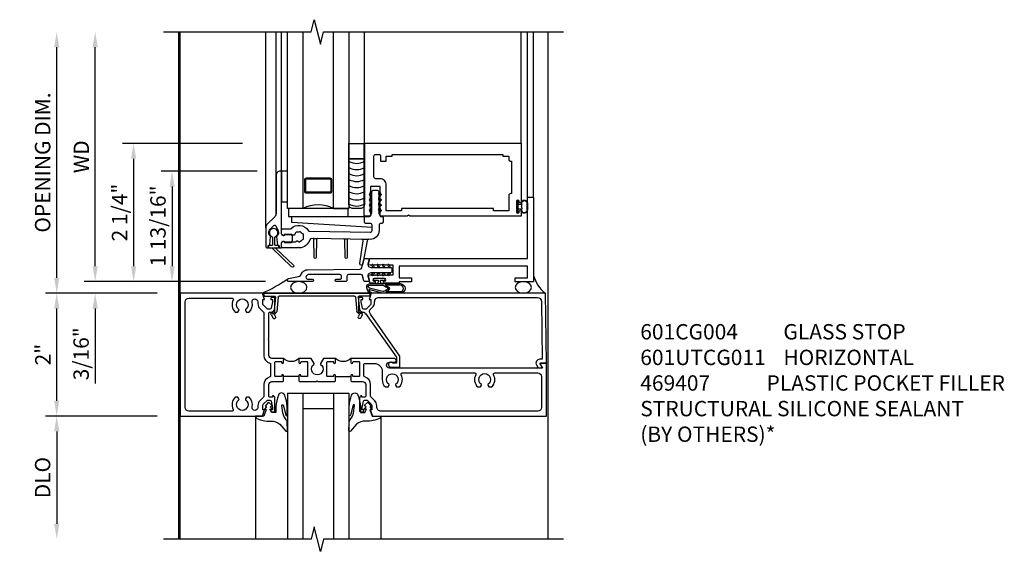
# Model space of a CAD drawing. Units: inches. Extents: x 0 to 157, y 0 to 99.
# Drawn here: x 72 to 88, y 73 to 81 of the extents above; entities that cross this region are included whole.
import ezdxf

# ---------------------------------------------------------------- set-up
doc = ezdxf.new("R2010")
doc.units = ezdxf.units.IN
doc.header["$MEASUREMENT"] = 0
doc.layers.get('0').update_dxf_attribs({"color": 4})
doc.layers.add('DIME', color=2, linetype='Continuous')
doc.layers.add('TEXT', color=3, linetype='Continuous')
doc.styles.get("Standard").update_dxf_attribs({"font": 'arial.ttf'})
doc.dimstyles.new('EXT_ON-OFF', dxfattribs={"dimscale": 2, "dimtxt": 0.125, "dimasz": 0.125, "dimexe": 0.09, "dimexo": 0.1875, "dimgap": 0.05, "dimtad": 3, "dimdec": 3, "dimzin": 3, "dimdsep": 46, "dimlunit": 5, "dimtxsty": 'Standard', "dimcen": 0, "dimse2": 1, "dimazin": 0, "dimtfac": 1, "dimtdec": 3, "dimtofl": 0, "dimtmove": 0, "dimatfit": 0, "dimfxl": 1, "dimfrac": 2, "dimtolj": 1, "dimtzin": 3, "dimarcsym": 0})
doc.dimstyles.new('EXT_ON-ON', dxfattribs={"dimscale": 2, "dimtxt": 0.125, "dimasz": 0.125, "dimexe": 0.09, "dimexo": 0.1875, "dimgap": 0.05, "dimtad": 3, "dimdec": 5, "dimzin": 3, "dimdsep": 46, "dimlunit": 5, "dimtxsty": 'Standard', "dimcen": 0, "dimazin": 0, "dimtfac": 1, "dimtdec": 4, "dimtofl": 0, "dimtmove": 0, "dimatfit": 0, "dimfxl": 1, "dimfrac": 2, "dimtolj": 1, "dimtzin": 3, "dimarcsym": 0})

# ---------------------------------------------------------------- blocks, each defined once
blk = doc.blocks.new('*D1829')
at = {"layer": 'DIME', "color": 0, "lineweight": -2, "transparency": 16777216}
for p, q in [((-2.131, 1.001), (-3.945, 1.001)), ((-3.765, -0.749), (-3.765, 0.751)), ((-2.131, -0.999), (-3.945, -0.999))]:
    blk.add_line(p, q, dxfattribs=at)
at = {"layer": 'DIME', "color": 0, "transparency": 16777216}
for points in [[(-3.806, 0.751), (-3.723, 0.751), (-3.765, 1.001)], [(-3.806, -0.749), (-3.723, -0.749), (-3.765, -0.999)]]:
    blk.add_solid(points, dxfattribs=at)
at = {"layer": 'DIME', "color": 0, "transparency": 16777216, "insert": (-3.99, 0.001), "char_height": 0.25, "attachment_point": 5, "rotation": 90}
blk.add_mtext('\\A1;2"', dxfattribs=at)
blk = doc.blocks.new('*D1830')
at = {"layer": 'DIME', "color": 0, "lineweight": -2, "transparency": 16777216}
for p, q in [((-2.131, -0.999), (-3.945, -0.999)), ((-3.765, -1.249), (-3.765, -2.75))]:
    blk.add_line(p, q, dxfattribs=at)
at = {"layer": 'DIME', "color": 0, "transparency": 16777216}
for points in [[(-3.806, -1.249), (-3.723, -1.249), (-3.765, -0.999)], [(-3.806, -2.75), (-3.723, -2.75), (-3.765, -3)]]:
    blk.add_solid(points, dxfattribs=at)
at = {"layer": 'DIME', "color": 0, "transparency": 16777216, "insert": (-3.994, -2), "char_height": 0.25, "attachment_point": 5, "rotation": 90}
blk.add_mtext('\\A1;DLO', dxfattribs=at)
blk = doc.blocks.new('B027074-M')
blk.add_lwpolyline([(0.062, 0.144), (0.035, 0.149), (0.069, 0.257), (0.13, 0.261), (0.205, 0.259), (0.195, 0.29, 0.12571), (-0.037, 0.341, -0.226084), (-0.19, 0.391), (-0.286, 0.502, 0.644976), (-0.312, 0.49), (-0.31, 0.361, 0.151869), (-0.294, 0.316), (-0.255, 0.257, -0.029345), (-0.238, 0.205), (-0.221, 0.083, -0.653812), (-0.241, 0.076), (-0.285, 0.241, 0.888636), (-0.31, 0.239), (-0.31, 0.105, 0.064205), (-0.268, -0.084, 0.689636), (-0.165, -0.084, 0.070356), (-0.124, 0.105), (-0.124, 0.201), (-0.051, 0.201), (-0.029, 0.147), (-0.068, 0.142), (-0.034, 0.106), (-0.065, 0.084), (-0.004, 0.03), (0.052, 0.096), (0.027, 0.106)], format="xyb", close=True)
blk = doc.blocks.new('gt100')
for p, q in [((-1, -0.625), (-1, -3)), ((0, -0.625), (-1, -0.625)), ((-0.75, -0.625), (-0.75, -3)), ((-0.25, -0.625), (-0.25, -3)), ((0, -0.625), (0, -3)), ((-0.25, -0.875), (-0.75, -0.875)), ((-1.518, -1), (-1.518, -3)), ((0.517, -1), (0.517, -3))]:
    blk.add_line(p, q)
at = {"rotation": 180}
blk.add_blockref('B027074-M', (-1.312, -0.742), dxfattribs=at)
at = {"xscale": -1, "rotation": 180}
blk.add_blockref('B027074-M', (0.312, -0.742), dxfattribs=at)
blk = doc.blocks.new('B601CG004')
blk.add_lwpolyline([(-0.076, -1.671), (-0.076, -1.632, 0.577398), (-0.169, -1.578), (-0.216, -1.605), (-0.218, -1.661, 0.589976), (-0.203, -1.67), (-0.139, -1.633), (-0.139, -1.741), (1, -1.726), (1, 1.107), (0.898, 1.143), (0.898, 1.114), (0.826, 1.114, -0.198912), (0.808, 1.121), (0.742, 1.188), (0.742, 1.23, -0.354119), (0.757, 1.25), (0.86, 1.272), (0.898, 1.272), (0.898, 1.243), (0.91, 1.243, 0.414214), (0.93, 1.263), (0.93, 1.292, 0.414214), (0.91, 1.312), (0.708, 1.312, 0.414214), (0.67, 1.274), (0.692, 1.274), (0.692, 1.232, -0.414214), (0.672, 1.212), (0.67, 1.212), (0.67, 1.198), (-0.044, 0.698), (-0.141, 0.698), (-0.141, 0.756, 1.660521), (-0.204, 0.789), (-0.204, 0.643), (-0.027, 0.643), (0.657, 1.122, -0.36397), (0.747, 1.114), (0.784, 1.078, 0.198912), (0.846, 1.052), (0.861, 1.052, -0.414214), (0.931, 0.982), (0.931, -1.589, -0.410463), (0.861, -1.659)], format="xyb", close=True)
blk = doc.blocks.new('B469407')
for p, q in [((0.963, 0.356), (0.929, 0.345)), ((0.929, 0.345), (0.929, 0.175)), ((0.965, 0.352), (0.931, 0.34)), ((0.971, 0.347), (0.971, -1.375)), ((0.976, 0.347), (0.976, -1.375)), ((0.567, 0.189), (0.567, 0.17)), ((0.623, 0.225), (0.576, 0.203)), ((0.626, 0.174), (0.589, 0.157)), ((0.629, 0.226), (0.651, 0.226)), ((0.644, 0.17), (0.67, 0.139)), ((0.663, 0.221), (0.694, 0.184)), ((0.913, 0.16), (0.704, 0.179)), ((0.916, 0.113), (0.68, 0.134)), ((0.929, 0.098), (0.929, -1.126)), ((0.567, -1.217), (0.567, -1.198)), ((0.623, -1.253), (0.576, -1.231)), ((0.626, -1.202), (0.589, -1.185)), ((0.629, -1.254), (0.651, -1.254)), ((0.644, -1.198), (0.67, -1.167)), ((0.663, -1.249), (0.694, -1.212)), ((0.916, -1.141), (0.68, -1.162)), ((0.913, -1.188), (0.704, -1.207)), ((0.929, -1.373), (0.929, -1.203)), ((0.963, -1.384), (0.929, -1.373)), ((0.965, -1.38), (0.931, -1.368))]:
    blk.add_line(p, q)
for centre, radius, start, end in [((0.966, 0.347), 0.01, 0, 109), ((0.966, 0.347), 0.005, 0, 109), ((0.582, 0.189), 0.015, 115, 180), ((0.582, 0.17), 0.015, 180, 295), ((0.629, 0.211), 0.015, 90, 115), ((0.632, 0.161), 0.015, 40, 115), ((0.651, 0.211), 0.015, 40, 90), ((0.705, 0.194), 0.015, 220, 265), ((0.914, 0.175), 0.015, 265, 0), ((0.682, 0.149), 0.015, 220, 265), ((0.914, 0.098), 0.015, 360, 85), ((0.582, -1.198), 0.015, 65, 180), ((0.582, -1.217), 0.015, 180, 245), ((0.629, -1.239), 0.015, 245, 270), ((0.632, -1.189), 0.015, 245, 320), ((0.651, -1.239), 0.015, 270, 320), ((0.682, -1.177), 0.015, 95, 140), ((0.705, -1.222), 0.015, 95, 140), ((0.914, -1.203), 0.015, 360, 95), ((0.914, -1.126), 0.015, 275, 0), ((0.966, -1.375), 0.01, 251, 0), ((0.966, -1.375), 0.005, 251, 0)]:
    blk.add_arc(centre, radius, start, end)
blk = doc.blocks.new('B601UTCG011')
for p, q in [((-0.358, 0.78), (-0.358, 1.03)), ((-0.358, 0.186), (-0.358, -0.064))]:
    blk.add_line(p, q)
for points in [[(-0.138, 4.209), (-0.138, 4.117, -0.57735), (-0.153, 4.109), (-0.218, 4.146), (-0.218, 1.655, 1), (-0.125, 1.655), (-0.125, 1.733, -1), (-0.063, 1.733), (-0.063, 1.03), (-0.128, 1.03, -1), (-0.128, 1.061), (-0.128, 1.061, 0.414214), (-0.113, 1.076), (-0.113, 1.156, 0.414214), (-0.128, 1.171), (-0.343, 1.171, 0.414214), (-0.358, 1.156), (-0.358, 1.076, 0.414214), (-0.343, 1.061), (-0.342, 1.061, -1), (-0.342, 1.03), (-0.428, 1.03), (-0.438, 1.04), (-0.438, 1.221, 0.414214), (-0.488, 1.271), (-0.672, 1.271, 0.414214), (-0.692, 1.251), (-0.692, 1.209), (-0.67, 1.209, -0.414214), (-0.708, 1.171), (-0.91, 1.171, -0.414214), (-0.93, 1.191), (-0.93, 1.22, -0.414214), (-0.91, 1.24), (-0.898, 1.24), (-0.898, 1.211), (-0.86, 1.211), (-0.757, 1.234, 0.354119), (-0.742, 1.253), (-0.742, 1.295), (-0.808, 1.362, 0.198912), (-0.826, 1.369), (-0.898, 1.369), (-0.898, 1.34), (-1, 1.376), (-1, 4.209)], [(-0.92, 4.069), (-0.92, 1.519, 0.414214), (-0.85, 1.449), (-0.826, 1.449, -0.19902), (-0.752, 1.418), (-0.692, 1.359, 0.19902), (-0.674, 1.351), (-0.488, 1.351, -0.337146), (-0.362, 1.256, 0.337146), (-0.343, 1.241), (-0.163, 1.241, 0.414214), (-0.143, 1.261), (-0.143, 1.413, 0.414214), (-0.268, 1.538), (-0.406, 1.538, -0.206445), (-0.526, 1.59), (-0.526, 1.634), (-0.497, 1.651, -0.386545), (-0.483, 1.648, 3.127286), (-0.483, 1.758, -0.386545), (-0.497, 1.755), (-0.526, 1.772), (-0.526, 1.816, -0.339754), (-0.328, 1.848, 0.568098), (-0.298, 1.866), (-0.298, 3.042, 0.568098), (-0.328, 3.059, -0.339754), (-0.526, 3.091), (-0.526, 3.135), (-0.497, 3.152, -0.386545), (-0.483, 3.149, 3.127286), (-0.483, 3.26, -0.386545), (-0.497, 3.257), (-0.526, 3.274), (-0.526, 3.318, -0.339754), (-0.328, 3.35, 0.568098), (-0.298, 3.367), (-0.298, 4.069, 0.414214), (-0.358, 4.129), (-0.86, 4.129, 0.414214)], [(-0.343, 0.217), (-0.342, 0.217, -1), (-0.342, 0.186), (-0.428, 0.186), (-0.438, 0.196), (-0.438, 0.473), (-0.428, 0.483), (-0.438, 0.493), (-0.438, 0.77), (-0.428, 0.78), (-0.342, 0.78, -1), (-0.342, 0.749), (-0.343, 0.749, 0.414214), (-0.358, 0.734), (-0.358, 0.654, 0.414214), (-0.343, 0.639), (-0.128, 0.639, 0.414214), (-0.113, 0.654), (-0.113, 0.734, 0.414214), (-0.128, 0.749), (-0.128, 0.749, -1), (-0.128, 0.78), (-0.063, 0.78), (-0.063, 0.583), (-0.144, 0.535, -0.386545), (-0.158, 0.538, 3.127286), (-0.158, 0.428, -0.386545), (-0.144, 0.431), (-0.063, 0.384), (-0.063, 0.186), (-0.128, 0.186, -1), (-0.128, 0.217), (-0.128, 0.217, 0.414214), (-0.113, 0.232), (-0.113, 0.312, 0.414214), (-0.128, 0.327), (-0.343, 0.327, 0.414214), (-0.358, 0.312), (-0.358, 0.232, 0.414214)], [(-0.898, -0.373), (-0.898, -0.402), (-0.826, -0.402, 0.198912), (-0.808, -0.395), (-0.742, -0.328), (-0.742, -0.286, 0.354119), (-0.757, -0.267), (-0.86, -0.244), (-0.898, -0.244), (-0.898, -0.273), (-0.91, -0.273, -0.414214), (-0.93, -0.253), (-0.93, -0.224, -0.414214), (-0.91, -0.204), (-0.708, -0.204, -0.414214), (-0.67, -0.242), (-0.692, -0.242), (-0.692, -0.284, 0.414214), (-0.672, -0.304), (-0.488, -0.304, 0.414214), (-0.438, -0.254), (-0.438, -0.074), (-0.428, -0.064), (-0.342, -0.064, -1), (-0.342, -0.095), (-0.343, -0.095, 0.414214), (-0.358, -0.11), (-0.358, -0.19, 0.414214), (-0.343, -0.205), (-0.128, -0.205, 0.414214), (-0.113, -0.19), (-0.113, -0.11, 0.414214), (-0.128, -0.095), (-0.128, -0.095, -1), (-0.128, -0.064), (-0.063, -0.064), (-0.063, -0.254, 0.414214), (-0.013, -0.304), (0.24, -0.304), (0.25, -0.314), (0.26, -0.304), (0.671, -0.304, 0.414214), (0.691, -0.284), (0.691, -0.242), (0.669, -0.242, -0.414214), (0.708, -0.204), (0.91, -0.204, -0.414214), (0.929, -0.224), (0.929, -0.253, -0.414214), (0.91, -0.273), (0.898, -0.273), (0.898, -0.244), (0.859, -0.244), (0.757, -0.267, 0.354119), (0.741, -0.286), (0.741, -0.328), (0.808, -0.395, 0.198912), (0.826, -0.402), (0.898, -0.402), (0.898, -0.373), (1, -0.409), (1, -1.743), (-1, -1.743), (-1, -0.409)], [(0.907, -0.531, 0.431019), (0.861, -0.482), (0.826, -0.482, -0.19902), (0.752, -0.451), (0.692, -0.392, 0.19902), (0.674, -0.384), (-0.013, -0.384, -0.33622), (-0.138, -0.289, 0.33622), (-0.157, -0.275), (-0.343, -0.275, 0.336211), (-0.362, -0.289, -0.336211), (-0.488, -0.384), (-0.676, -0.384, 0.19902), (-0.69, -0.39), (-0.752, -0.451, -0.19902), (-0.826, -0.482), (-0.861, -0.482, 0.431019), (-0.907, -0.531, 0.484648), (-0.85, -0.576, -0.268354), (-0.692, -0.623), (-0.692, -0.667), (-0.721, -0.684, -0.386545), (-0.735, -0.681, 3.127286), (-0.735, -0.791, -0.386545), (-0.721, -0.789), (-0.692, -0.806), (-0.692, -0.85, -0.339754), (-0.89, -0.881, 0.568098), (-0.92, -0.899), (-0.92, -1.603, 0.414214), (-0.86, -1.663), (0.86, -1.663, 0.414214), (0.92, -1.603), (0.92, -0.899, 0.568098), (0.89, -0.881, -0.339754), (0.692, -0.85), (0.692, -0.806), (0.721, -0.789, -0.386545), (0.735, -0.791, 3.127286), (0.735, -0.681, -0.386545), (0.721, -0.684), (0.692, -0.667), (0.692, -0.623, -0.268354), (0.85, -0.576, 0.484648)]]:
    blk.add_lwpolyline(points, format="xyb", close=True)
for centre in [(0.069, 0.905), (0.069, 0.061)]:
    blk.add_arc(centre, 0.181, 136.3972, 223.6028)
blk = doc.blocks.new('B386002')
for points in [[(0.25, 0.895), (0.23, 0.875), (-0.204, 0.875), (-0.214, 0.902), (-0.214, 0.935), (-0.204, 0.945), (-0.214, 0.955), (-0.204, 0.965), (-0.214, 0.975), (-0.204, 0.985), (-0.214, 0.995), (-0.204, 1.005), (-0.214, 1.015), (-0.204, 1.025), (-0.214, 1.035), (-0.204, 1.045), (-0.214, 1.055), (-0.204, 1.065), (-0.214, 1.075), (-0.204, 1.085), (-0.214, 1.095), (-0.204, 1.105), (-0.214, 1.115), (-0.204, 1.125), (-0.214, 1.135), (-0.204, 1.145), (-0.214, 1.155), (-0.204, 1.165), (-0.214, 1.175), (-0.204, 1.185), (-0.214, 1.195), (-0.204, 1.205), (-0.214, 1.215), (-0.204, 1.225), (-0.214, 1.235), (-0.204, 1.245), (-0.214, 1.255), (-0.204, 1.265), (-0.214, 1.275), (-0.214, 1.361), (-0.369, 1.361), (-0.369, 1.275), (-0.379, 1.265), (-0.369, 1.255), (-0.379, 1.245), (-0.369, 1.235), (-0.379, 1.225), (-0.369, 1.215), (-0.379, 1.205), (-0.369, 1.195), (-0.379, 1.185), (-0.369, 1.175), (-0.379, 1.165), (-0.369, 1.155), (-0.379, 1.145), (-0.369, 1.135), (-0.379, 1.125), (-0.369, 1.115), (-0.379, 1.105), (-0.369, 1.095), (-0.379, 1.085), (-0.369, 1.075), (-0.379, 1.065), (-0.369, 1.055), (-0.379, 1.045), (-0.369, 1.035), (-0.379, 1.025), (-0.369, 1.015), (-0.379, 1.005), (-0.369, 0.995), (-0.379, 0.985), (-0.369, 0.975), (-0.379, 0.965), (-0.369, 0.955), (-0.379, 0.945), (-0.369, 0.935), (-0.369, 0.902), (-0.379, 0.875), (-0.469, 0.875), (-0.469, 2.063), (2.081, 2.063), (2.081, 1.11, -1), (2.049, 1.11), (2.049, 1.116, 1), (2.005, 1.116), (2.005, 0.947, 1), (2.049, 0.947), (2.049, 0.953, -1), (2.081, 0.953), (2.081, 0.875), (0.27, 0.875)], [(-0.214, 1.486), (-0.283, 1.486, -0.414214), (-0.313, 1.516), (-0.313, 1.852, -0.414214), (-0.283, 1.882), (-0.234, 1.882, -0.414214), (-0.204, 1.852), (-0.204, 1.772), (-0.114, 1.772), (-0.114, 1.852), (-0.014, 1.852), (-0.014, 1.882), (1.78, 1.882), (1.78, 1.852), (1.88, 1.852), (1.88, 1.802, 0.414214), (1.91, 1.772), (1.925, 1.772), (1.925, 1.245), (1.91, 1.245, 0.414214), (1.88, 1.215), (1.88, 0.965), (1.63, 0.965), (1.63, 1), (0.136, 1), (0.136, 0.965), (-0.114, 0.965), (-0.114, 1.386, 0.414214)]]:
    blk.add_lwpolyline(points, format="xyb", close=True)
blk = doc.blocks.new('B027728M')
for points in [[(0.028, -0.083), (0.028, 0.083, 0.414214), (0.018, 0.093), (0.01, 0.093, 0.414214), (0, 0.083), (0, -0.083, 0.414214), (0.01, -0.093), (0.018, -0.093, 0.414214)], [(0.088, 0.03, 0.207596), (0.088, 0.038, -1.256619), (0.169, 0.056), (0.169, -0.056, -1.265843), (0.088, -0.037, 0.213945), (0.089, -0.029, -0.187586)]]:
    blk.add_lwpolyline(points, format="xyb", close=True)
blk.add_lwpolyline([(0.028, 0.05, 0.414214), (0.038, 0.04), (0.067, 0.04, 0.44512), (0.076, 0.051, -1.039688), (0.176, 0.058), (0.176, -0.056, -1.051381), (0.076, -0.051, 0.443866), (0.066, -0.04), (0.038, -0.04, 0.414214), (0.028, -0.05)], format="xyb")
blk = doc.blocks.new('*D1836')
at = {"layer": 'DIME', "color": 0, "lineweight": -2, "transparency": 16777216}
for p, q in [((-3.125, 0.437), (-3.125, 4)), ((-0.355, 0.187), (-3.305, 0.187))]:
    blk.add_line(p, q, dxfattribs=at)
at = {"layer": 'DIME', "color": 0, "transparency": 16777216}
for points in [[(-3.167, 4), (-3.083, 4), (-3.125, 4.25)], [(-3.167, 0.437), (-3.083, 0.437), (-3.125, 0.187)]]:
    blk.add_solid(points, dxfattribs=at)
at = {"layer": 'DIME', "color": 0, "transparency": 16777216, "insert": (-3.35, 2.219), "char_height": 0.25, "attachment_point": 5, "rotation": 90}
blk.add_mtext('\\A1;WD', dxfattribs=at)
blk = doc.blocks.new('*D1837')
at = {"layer": 'DIME', "color": 0, "lineweight": -2, "transparency": 16777216}
for p, q in [((-0.728, 2.437), (-2.68, 2.437)), ((-2.5, 2.187), (-2.5, 0.437)), ((-0.355, 0.187), (-2.68, 0.187))]:
    blk.add_line(p, q, dxfattribs=at)
at = {"layer": 'DIME', "color": 0, "transparency": 16777216}
for points in [[(-2.542, 2.187), (-2.458, 2.187), (-2.5, 2.437)], [(-2.542, 0.437), (-2.458, 0.437), (-2.5, 0.187)]]:
    blk.add_solid(points, dxfattribs=at)
at = {"layer": 'DIME', "color": 0, "transparency": 16777216, "insert": (-2.729, 1.312), "char_height": 0.25, "attachment_point": 5, "rotation": 90}
blk.add_mtext('\\A1;2 1/4"', dxfattribs=at)
blk = doc.blocks.new('*D1838')
at = {"layer": 'DIME', "color": 0, "lineweight": -2, "transparency": 16777216}
for p, q in [((-3.75, 0.249), (-3.75, 4)), ((-2.116, -0.001), (-3.93, -0.001))]:
    blk.add_line(p, q, dxfattribs=at)
at = {"layer": 'DIME', "color": 0, "transparency": 16777216}
for points in [[(-3.792, 4), (-3.708, 4), (-3.75, 4.25)], [(-3.792, 0.249), (-3.708, 0.249), (-3.75, -0.001)]]:
    blk.add_solid(points, dxfattribs=at)
at = {"layer": 'DIME', "color": 0, "transparency": 16777216, "insert": (-3.979, 2.125), "char_height": 0.25, "attachment_point": 5, "rotation": 90}
blk.add_mtext('\\A1;OPENING DIM.', dxfattribs=at)
blk = doc.blocks.new('*D1839')
at = {"layer": 'DIME', "color": 0, "lineweight": -2, "transparency": 16777216}
for p, q in [((-3.125, 0.437), (-3.125, 0.687)), ((-0.355, 0.187), (-3.305, 0.187)), ((-2.116, -0.001), (-3.305, -0.001)), ((-3.125, -0.251), (-3.125, -1.473))]:
    blk.add_line(p, q, dxfattribs=at)
at = {"layer": 'DIME', "color": 0, "transparency": 16777216}
for points in [[(-3.167, 0.437), (-3.083, 0.437), (-3.125, 0.187)], [(-3.167, -0.251), (-3.083, -0.251), (-3.125, -0.001)]]:
    blk.add_solid(points, dxfattribs=at)
at = {"layer": 'DIME', "color": 0, "transparency": 16777216, "insert": (-3.354, -0.987), "char_height": 0.25, "attachment_point": 5, "rotation": 90}
blk.add_mtext('\\A1;3/16"', dxfattribs=at)
blk = doc.blocks.new('*D1840')
at = {"layer": 'DIME', "color": 0, "lineweight": -2, "transparency": 16777216}
for p, q in [((-0.49, 1.985), (-2.055, 1.985)), ((-1.875, 1.735), (-1.875, 0.437)), ((-0.355, 0.187), (-2.055, 0.187))]:
    blk.add_line(p, q, dxfattribs=at)
at = {"layer": 'DIME', "color": 0, "transparency": 16777216}
for points in [[(-1.917, 1.735), (-1.833, 1.735), (-1.875, 1.985)], [(-1.917, 0.437), (-1.833, 0.437), (-1.875, 0.187)]]:
    blk.add_solid(points, dxfattribs=at)
at = {"layer": 'DIME', "color": 0, "transparency": 16777216, "insert": (-2.104, 1.093), "char_height": 0.25, "attachment_point": 5, "rotation": 90}
blk.add_mtext('\\A1;1 13/16"', dxfattribs=at)
blk = doc.blocks.new('B127213-M2')
for points in [[(-0.172, 0.18, -0.118492), (-0.153, 0.214, -0.153915), (-0.138, 0.224), (-0.124, 0.228, 0.916331), (-0.126, 0.237), (-0.134, 0.237, 0.177949), (-0.171, 0.219, 0.124777), (-0.192, 0.183), (-0.201, 0.15, 0.516577), (-0.154, 0.083), (-0.025, 0.083), (0.342, 0.083, 1), (0.342, 0.237), (0.064, 0.237, 0.061612), (0.051, 0.236)], [(0.108, 0.191, -0.101178), (0.083, 0.207, 0.235473), (0.057, 0.213), (-0.16, 0.158, 0.88487), (-0.154, 0.107), (0.055, 0.107, 0.146566), (0.071, 0.112, -0.044172), (0.109, 0.134, 0.081777), (0.144, 0.162, 0.115138)], [(0.106, 0.213), (0.342, 0.213, -1), (0.342, 0.107), (0.098, 0.107, 0.144349), (0.169, 0.16, 0.174853)], [(0.025, 0.083), (0.02, 0.034, 0.454954), (0.028, 0.025), (0.065, 0.025, -1.660521), (0.078, 0), (-0.078, 0, -1.660521), (-0.065, 0.025), (-0.028, 0.025, 0.453761), (-0.02, 0.034), (-0.025, 0.083)]]:
    blk.add_lwpolyline(points, format="xyb", close=True)
blk = doc.blocks.new('B127095M')
blk.add_lwpolyline([(-0.25, 0), (0, 0), (0, -0.25), (-0.25, -0.25)], close=True)
blk = doc.blocks.new('B386305')
for points in [[(-0.389, -0.01, -0.305615), (-0.383, -0.001, 5.138733), (-0.435, -0.001, -0.305615), (-0.429, -0.01), (-0.429, -0.134, -0.414214), (-0.439, -0.144), (-0.483, -0.144, 0.414214), (-0.493, -0.154), (-0.493, -0.174, 0.414214), (-0.483, -0.184), (-0.335, -0.184, 0.414214), (-0.325, -0.174), (-0.325, -0.154, 0.414214), (-0.335, -0.144), (-0.379, -0.144, -0.414214), (-0.389, -0.134)], [(-0.371, -0.193), (-0.088, -0.462, -1), (-0.116, -0.491), (-0.432, -0.19, 0.192582), (-0.446, -0.184), (-0.368, -0.184, 0.677033)]]:
    blk.add_lwpolyline(points, format="xyb", close=True)
blk = doc.blocks.new('B386011')
blk.add_lwpolyline([(-0.538, 0.145), (-0.538, -0.154, 0.414214), (-0.508, -0.184), (-0.508, -0.184, 0.414214), (-0.498, -0.174), (-0.498, -0.154, -0.414214), (-0.488, -0.144), (-0.48, -0.144, 0.388879), (-0.47, -0.135), (-0.458, -0.003, 0.236021), (-0.462, 0.005, -0.430254), (-0.465, 0.12), (-0.404, 0.181, -0.526211), (-0.372, 0.175), (-0.337, 0.096, -0.325424), (-0.356, 0.005, 0.236021), (-0.36, -0.003), (-0.348, -0.135, 0.388879), (-0.338, -0.144), (-0.33, -0.144, -0.414214), (-0.32, -0.154), (-0.32, -0.174, 0.414214), (-0.31, -0.184), (-0.28, -0.184), (-0.28, -0.102, -0.414214), (-0.25, -0.072), (-0.235, -0.072), (-0.231, -0.087), (-0.127, -0.087), (-0.104, -0.07, 0.235469), (-0.1, -0.062), (-0.1, 0.004, 0.235469), (-0.104, 0.012), (-0.127, 0.029), (-0.231, 0.029), (-0.235, 0.014), (-0.25, 0.014, -0.414214), (-0.28, 0.044), (-0.28, 1.066), (-0.3, 1.066, 0.414214), (-0.37, 0.996), (-0.37, 0.371, -0.198912), (-0.391, 0.322), (-0.517, 0.195, 0.198912)], format="xyb", close=True)
blk = doc.blocks.new('B386310M')
blk.add_lwpolyline([(-0.052, -0.667), (-1.355, -0.586), (-1.355, -0.486), (-0.157, -0.486)])
blk = doc.blocks.new('B127105')
blk.add_lwpolyline([(0, 0), (0, 0.125), (-0.96875, 0.125), (-0.96875, 0)], close=True)
blk = doc.blocks.new('Struct Silicone')
blk.add_lwpolyline([(-0.25, -1), (-0.25, -0.25), (0, -0.25), (0, -1, -0.414214), (-0.063, -1.062), (-0.188, -1.062, -0.414214)], format="xyb", close=True)
blk = doc.blocks.new('B386303M')
for points in [[(-1.272, -0.885, 0.065543), (-1.253, -0.89, -0.201051), (-1.25, -0.892, 0.275637), (-1.231, -0.9, 0.033442), (-1.22, -0.897, 0.275637), (-1.206, -0.882, -0.201051), (-1.203, -0.879, 0.065543), (-1.188, -0.867, -0.201051), (-1.185, -0.865, 0.275637), (-1.168, -0.855, 0.011613), (-1.166, -0.851, 0.275637), (-1.168, -0.831, -0.201051), (-1.169, -0.827, 0.065543), (-1.169, -0.808, -0.201051), (-1.168, -0.804, 0.275637), (-1.165, -0.784, 0.011613), (-1.167, -0.78, 0.275637), (-1.184, -0.769, -0.201051), (-1.187, -0.767, 0.065543), (-1.202, -0.754, -0.201051), (-1.204, -0.751, 0.275637), (-1.218, -0.736, 0.011613), (-1.222, -0.735, 0.275637), (-1.241, -0.741, -0.201051), (-1.245, -0.743, 0.065543), (-1.264, -0.746, -0.201051), (-1.268, -0.745, 0.275637), (-1.288, -0.746, 0.011613), (-1.292, -0.748, 0.275637), (-1.3, -0.767, -0.201051), (-1.301, -0.771, 0.065543), (-1.311, -0.787, -0.30047), (-1.315, -0.79), (-1.345, -0.79, -0.267949), (-1.354, -0.785, 0.267949), (-1.363, -0.78), (-1.473, -0.78, 0.414214), (-1.483, -0.79, -0.618819), (-1.499, -0.798), (-1.515, -0.786, -0.235469), (-1.522, -0.77), (-1.522, -0.71, -0.414214), (-1.502, -0.69), (-1.389, -0.69, 0.190759), (-1.368, -0.682, -0.464907), (-1.089, -0.715, 0.247181), (-1.064, -0.728), (-0.083, -0.746, 0.419335), (-0.052, -0.716), (-0.052, -0.631, 0.414214), (-0.082, -0.601), (-0.157, -0.601, -0.414214), (-0.177, -0.581), (-0.177, -0.506, -0.414214), (-0.157, -0.486), (-0.092, -0.486, 0.315299), (-0.073, -0.473), (-0.059, -0.436, 0.087489), (-0.058, -0.426), (-0.058, -0.086, -0.414214), (-0.032, -0.061), (0.033, -0.061, -0.414214), (0.057, -0.086), (0.057, -0.426, 0.087489), (0.059, -0.436), (0.073, -0.473, 0.315299), (0.092, -0.486), (0.107, -0.486, -0.414214), (0.128, -0.506), (0.128, -0.581, -0.414214), (0.107, -0.601), (0.093, -0.601, 0.414214), (0.063, -0.631), (0.063, -0.716, -0.419335), (-0.085, -0.861), (-1.036, -0.844, 0.341481), (-1.065, -0.866, -0.321938), (-1.233, -1), (-1.242, -0.99), (-1.252, -1), (-1.502, -1, -0.414214), (-1.522, -0.98), (-1.522, -0.92, -0.235469), (-1.515, -0.904), (-1.499, -0.892, -0.618819), (-1.483, -0.9, 0.414214), (-1.473, -0.91), (-1.36, -0.91, 0.267949), (-1.351, -0.905, -0.267949), (-1.343, -0.9), (-1.297, -0.9, 0.283287), (-1.279, -0.889), (-1.278, -0.887, -0.395783)], [(-0.091, -0.12, 1), (-0.079, -0.142), (-0.058, -0.129), (-0.058, -0.101)], [(-0.091, -0.12, 1), (-0.079, -0.142), (-0.058, -0.129), (-0.058, -0.101)], [(0.091, -0.12, -1), (0.079, -0.142), (0.057, -0.129), (0.057, -0.101)], [(0.091, -0.12, -1), (0.079, -0.142), (0.057, -0.129), (0.057, -0.101)], [(-0.091, -0.207, 1), (-0.079, -0.228), (-0.058, -0.216), (-0.058, -0.187)], [(-0.091, -0.293, 1), (-0.079, -0.315), (-0.058, -0.303), (-0.058, -0.274)], [(-0.091, -0.207, 1), (-0.079, -0.228), (-0.058, -0.216), (-0.058, -0.187)], [(-0.091, -0.293, 1), (-0.079, -0.315), (-0.058, -0.303), (-0.058, -0.274)], [(0.091, -0.207, -1), (0.079, -0.228), (0.057, -0.216), (0.057, -0.187)], [(0.091, -0.293, -1), (0.079, -0.315), (0.057, -0.303), (0.057, -0.274)], [(0.091, -0.207, -1), (0.079, -0.228), (0.057, -0.216), (0.057, -0.187)], [(0.091, -0.293, -1), (0.079, -0.315), (0.057, -0.303), (0.057, -0.274)], [(-0.091, -0.38, 1), (-0.079, -0.402), (-0.058, -0.389), (-0.058, -0.36)], [(-0.091, -0.38, 1), (-0.079, -0.402), (-0.058, -0.389), (-0.058, -0.36)], [(0.091, -0.38, -1), (0.079, -0.402), (0.057, -0.389), (0.057, -0.36)], [(0.091, -0.38, -1), (0.079, -0.402), (0.057, -0.389), (0.057, -0.36)], [(-0.991, -1.155), (-0.996, -0.859, 0.404026), (-1.011, -0.844), (-0.938, -0.846, 0.414214), (-0.954, -0.86), (-0.959, -1.155, -0.982697)], [(-0.438, -0.854, 0.414214), (-0.454, -0.869), (-0.459, -1.155, -0.982697), (-0.491, -1.155), (-0.496, -0.868, 0.404026), (-0.511, -0.853)], [(-0.219, -0.858), (-0.105, -0.86, 0.414214), (-0.131, -0.885), (-0.202, -1.256, -0.982697), (-0.252, -1.256), (-0.194, -0.883, 0.404026)]]:
    blk.add_lwpolyline(points, format="xyb", close=True)
blk.add_lwpolyline([(0.087, -0.486), (0.107, -0.486)])
blk = doc.blocks.new('B127220M')
blk.add_lwpolyline([(0, 0.623), (-0.095, 0.623), (-0.095, 0.123), (0, 0.123)], close=True)
blk = doc.blocks.new('B127220M1')
blk.add_blockref('B127220M', (0, -0.013))
blk = doc.blocks.new('S386GT02')
for p, q in [((-1.781, -0.671), (-1.781, 2.514)), ((-1.613, -0.445), (-1.613, 2.514)), ((-1.523, 0.25), (-1.523, 2.514)), ((-0.177, 0.702), (-0.177, 2.514)), ((2.373, 0.702), (2.373, 2.514)), ((2.472, -0.173), (2.472, 2.514)), ((2.572, -0.173), (2.572, 2.514))]:
    blk.add_line(p, q)
for points in [[(-1.177, 2.514), (-1.177, -0.361), (-1.427, -0.361), (-1.427, 2.514)], [(-0.427, 2.514), (-0.427, -0.361), (-0.677, -0.361), (-0.677, 2.514)], [(-0.677, -0.361), (-0.427, -0.361)]]:
    blk.add_lwpolyline(points)
for points in [[(-0.709, -0.079, -0.414214), (-0.74, -0.111), (-1.115, -0.111, -0.414214), (-1.146, -0.079), (-1.146, 0.108, -0.414214), (-1.115, 0.139), (-0.74, 0.139, -0.414214), (-0.709, 0.108)], [(-1.115, -0.095, -0.414214), (-1.131, -0.079), (-1.131, 0.108, -0.414214), (-1.115, 0.124), (-0.74, 0.124, -0.414214), (-0.724, 0.108), (-0.724, -0.079, -0.414214), (-0.74, -0.095)]]:
    blk.add_lwpolyline(points, format="xyb", close=True)
for centre, radius, start, end in [((-0.302, 0.625), 0.25, 240, 300), ((-0.302, 0.525), 0.25, 240, 300), ((-0.302, 0.425), 0.25, 240, 300), ((-0.302, 0.331), 0.25, 240, 300), ((-0.302, 0.231), 0.25, 240, 300), ((-0.302, 0.131), 0.25, 240, 300), ((-0.928, -0.829), 0.531, 61.9248, 118.0752), ((-0.302, 0.031), 0.25, 240, 300), ((-0.302, -0.069), 0.25, 240, 300)]:
    blk.add_arc(centre, radius, start, end)
for name, p in [('B127095M', (-0.177, 0.702)), ('Struct Silicone', (-0.177, 0.702)), ('B386011', (-1.243, -0.816)), ('B127220M1', (-1.427, -0.361)), ('B386303M', (0, 0)), ('B127105', (-0.443, -0.486)), ('B386310M', (0, 0)), ('B386305', (-1.243, -0.816))]:
    blk.add_blockref(name, p)
blk = doc.blocks.new('B386301')
for points in [[(1.243, 1.735, -0.339454), (1.263, 1.75), (1.309, 1.75, -0.493145), (1.329, 1.725), (1.309, 1.653, 0.388879), (1.328, 1.617), (1.356, 1.607, 0.087489), (1.367, 1.605), (1.676, 1.605, -0.414214), (1.696, 1.585), (1.696, 1.54, -0.414214), (1.676, 1.52), (1.367, 1.52, 0.087489), (1.356, 1.518), (1.328, 1.508, 0.388879), (1.309, 1.472), (1.329, 1.4, -0.493145), (1.309, 1.375), (1.263, 1.375, -0.339454), (1.243, 1.39), (1.222, 1.469, 0.341889), (1.193, 1.492), (0.994, 1.49, 0.41166), (0.964, 1.46), (0.964, 1.395, -0.414214), (0.944, 1.375), (0.793, 1.375, -1), (0.793, 1.415), (0.849, 1.415, 0.414214), (0.879, 1.445), (0.879, 1.46, 0.414214), (0.849, 1.49), (0.338, 1.49, 0.244698), (0.314, 1.477), (0.304, 1.462, 0.606815), (0.328, 1.415), (0.403, 1.415, -1), (0.403, 1.375), (0.02, 1.375, -0.414214), (0, 1.395), (0, 1.408, -0.36397), (0.017, 1.428), (0.178, 1.456, 0.198912), (0.21, 1.477), (0.246, 1.529, -0.242387), (0.323, 1.569), (1.178, 1.576, 0.337023), (1.207, 1.599)], [(1.417, 1.605), (1.391, 1.649, 1), (1.37, 1.636), (1.388, 1.605)], [(1.503, 1.605), (1.478, 1.649, 1), (1.456, 1.636), (1.474, 1.605)], [(1.59, 1.605), (1.565, 1.649, 1), (1.543, 1.636), (1.561, 1.605)], [(1.676, 1.605), (1.651, 1.649, 1), (1.63, 1.636), (1.648, 1.605)], [(1.417, 1.52), (1.391, 1.476, -1), (1.37, 1.489), (1.388, 1.52)], [(1.503, 1.52), (1.478, 1.476, -1), (1.456, 1.489), (1.474, 1.52)], [(1.59, 1.52), (1.565, 1.476, -1), (1.543, 1.489), (1.561, 1.52)], [(1.676, 1.52), (1.651, 1.476, -1), (1.63, 1.489), (1.648, 1.52)]]:
    blk.add_lwpolyline(points, format="xyb", close=True)
blk = doc.blocks.new('B386001')
blk.add_lwpolyline([(-0.314, -0.078), (-0.304, -0.088), (-0.294, -0.078), (-0.284, -0.088), (-0.274, -0.078), (-0.264, -0.088), (-0.254, -0.078), (-0.244, -0.088), (-0.234, -0.078), (-0.224, -0.088), (-0.214, -0.078), (-0.204, -0.088), (-0.194, -0.078), (-0.184, -0.088), (-0.174, -0.078), (-0.164, -0.088), (-0.154, -0.078), (-0.144, -0.088), (-0.134, -0.078), (-0.124, -0.088), (-0.114, -0.078), (-0.104, -0.088), (-0.094, -0.078), (-0.084, -0.088), (-0.074, -0.078), (-0.064, -0.088), (-0.054, -0.078), (-0.044, -0.088), (-0.034, -0.078), (0.022, -0.078), (0.022, 0.078), (-0.034, 0.078), (-0.044, 0.088), (-0.054, 0.078), (-0.064, 0.088), (-0.074, 0.078), (-0.084, 0.088), (-0.094, 0.078), (-0.104, 0.088), (-0.114, 0.078), (-0.124, 0.088), (-0.134, 0.078), (-0.144, 0.088), (-0.154, 0.078), (-0.164, 0.088), (-0.174, 0.078), (-0.184, 0.088), (-0.194, 0.078), (-0.204, 0.088), (-0.214, 0.078), (-0.224, 0.088), (-0.234, 0.078), (-0.244, 0.088), (-0.254, 0.078), (-0.264, 0.088), (-0.274, 0.078), (-0.284, 0.088), (-0.294, 0.078), (-0.304, 0.088), (-0.314, 0.078), (-0.324, 0.088), (-0.334, 0.078), (-0.357, 0.078), (-0.384, 0.087), (-0.384, 0.102), (-0.361, 0.188), (2.204, 0.188), (2.204, 1.187), (2.304, 1.187), (2.304, -0.188), (2.004, -0.188), (2.004, -0.125), (2.204, -0.125), (2.204, 0.062), (0.122, 0.062), (0.122, -0.125), (0.322, -0.125), (0.322, -0.188), (0.122, -0.188), (0.122, -0.214), (-0.119, -0.214), (-0.125, -0.214, -1), (-0.125, -0.182), (-0.119, -0.182, 1), (-0.119, -0.138), (-0.288, -0.138, 1), (-0.288, -0.182), (-0.282, -0.182, -1), (-0.282, -0.214), (-0.354, -0.214), (-0.384, -0.102), (-0.384, -0.087), (-0.357, -0.078), (-0.334, -0.078), (-0.324, -0.088)], format="xyb", close=True)
blk = doc.blocks.new('B386201')
for name, p in [('B386001', (0.269, -1.361)), ('B386301', (-1.427, -2.923))]:
    blk.add_blockref(name, p)
blk = doc.blocks.new('S386HS01')
at = {"linetype": 'Continuous'}
for centre, radius, start, end in [((-1.276128, 2.03369), 2.209273, 292.9970725, 305.4323565), ((4.520898, 0.425972), 0.53909, 194.9271803, 232.2011787)]:
    blk.add_arc(centre, radius, start, end, dxfattribs=at)
at = {"linetype": 'Continuous', "extrusion": (0, 0, -1)}
for centre in [(0.184013, 0.09375), (3.834723, 0.09375)]:
    blk.add_ellipse(centre, major_axis=(0.133899, 0), ratio=0.70015259, dxfattribs=at)
at = {"linetype": 'Continuous'}
blk.add_blockref('S386GT02', (1.4275, 1.73575), dxfattribs=at)
for name, p in [('B386002', (1.71875, 0.375)), ('B386201', (1.4275, 1.73575)), ('B027728M', (3.724, 1.4065))]:
    blk.add_blockref(name, p)
at = {"xscale": -1, "rotation": 180}
blk.add_blockref('B127213-M2', (1.4925, 0.2375), dxfattribs=at)
at = {"layer": 'DIME'}
for base, p1, text, picture, middle in [((-3.75, 4.25), (-1.741322, -0.00075), 'OPENING DIM.', '*D1838', (-3.979349, 2.124625)), ((-3.125, 4.25), (0.02, 0.1875), 'WD', '*D1836', (-3.35, 2.21875))]:
    dim = blk.add_linear_dim(base=base, p1=p1, p2=(-0.532097, 4.25), angle=270, text=text, dimstyle='EXT_ON-OFF', override={"dimpost": '"'}, dxfattribs=at)
    dim.commit()
    dim.dimension.update_dxf_attribs({"geometry": picture, "text_midpoint": middle})
for base, p1, p2, override, picture, middle in [((-2.5, 0.1875), (-0.353, 2.4375), (0.02, 0.1875), {"dimpost": '"', "dimtmove": 0}, '*D1837', (-2.729263, 1.3125)), ((-3.125, -0.00075), (0.02, 0.1875), (-1.741322, -0.00075), {"dimpost": '"'}, '*D1839', (-3.354349, -0.98709))]:
    dim = blk.add_linear_dim(base=base, p1=p1, p2=p2, angle=270, dimstyle='EXT_ON-ON', override=override, dxfattribs=at)
    dim.commit()
    dim.dimension.update_dxf_attribs({"geometry": picture, "text_midpoint": middle})
dim = blk.add_linear_dim(base=(-1.875, 0.1875), p1=(-0.115, 1.985281), p2=(0.02, 0.1875), angle=90, dimstyle='EXT_ON-ON', override={"dimpost": '"', "dimtmove": 0}, dxfattribs=at)
dim.commit()
dim.dimension.update_dxf_attribs({"geometry": '*D1840', "text_midpoint": (-1.875, 1.092936), "dimtype": 160})
blk = doc.blocks.new('S601UTCZ02S386HS01KCADS')
for p, q in [((-1.779303, -3.00001), (-1.779303, 5.2515)), ((-1.75608, -3.00001), (-1.75608, 5.2515)), ((4.220697, -3.00001), (4.220697, 5.2515))]:
    blk.add_line(p, q)
for points in [[(-2.029303, 5.2515), (0.370687, 5.2515), (0.420707, 5.45148), (0.520687, 5.0515), (0.570687, 5.2515), (4.470697, 5.2515)], [(4.470197, -3.00001), (0.570207, -3.00001), (0.520187, -3.19999), (0.420207, -2.80001), (0.370207, -3.00001), (-2.029803, -3.00001)]]:
    blk.add_lwpolyline(points)
blk.add_blockref('S386HS01', (-0.014758, 1.0015))
at = {"xscale": -1, "rotation": 270}
for name, p in [('B601UTCG011', (-0.013295, 0.00075)), ('B469407', (0.97657, 0.024625))]:
    blk.add_blockref(name, p, dxfattribs=at)
at = {"rotation": 90}
blk.add_blockref('B601CG004', (2.45472, 0.0015), dxfattribs=at)
at = {"xscale": -1}
blk.add_blockref('gt100', (-0.0152, 0), dxfattribs=at)
at = {"layer": 'DIME'}
dim = blk.add_linear_dim(base=(-3.764758, 1.00075), p1=(-1.75608, -0.99925), p2=(-1.75608, 1.00075), angle=270, dimstyle='EXT_ON-ON', override={"dimpost": '"'}, dxfattribs=at)
dim.commit()
dim.dimension.update_dxf_attribs({"geometry": '*D1829', "text_midpoint": (-3.99027, 0.00075)})
dim = blk.add_linear_dim(base=(-3.764758, -3.00001), p1=(-1.75608, -0.99925), p2=(-2.029803, -3.00001), angle=270, text='DLO', dimstyle='EXT_ON-OFF', override={"dimpost": '"'}, dxfattribs=at)
dim.commit()
dim.dimension.update_dxf_attribs({"geometry": '*D1830', "text_midpoint": (-3.994107, -1.99963)})

msp = doc.modelspace()

# ---------------------------------------------------------------- block references
msp.add_blockref('S601UTCZ02S386HS01KCADS', (76.215, 75.798))

# ---------------------------------------------------------------- texts
at = {"layer": 'TEXT', "insert": (81.935, 76.296), "char_height": 0.25, "width": 7.0956, "attachment_point": 1}
msp.add_mtext('\\pxt9;601CG004^I GLASS STOP\\P601UTCG011^I HORIZONTAL\\P\\ptz;469407            PLASTIC POCKET FILLER\\PSTRUCTURAL SILICONE SEALANT \\P(BY OTHERS)*', dxfattribs=at)

doc.saveas('drawing.dxf')
